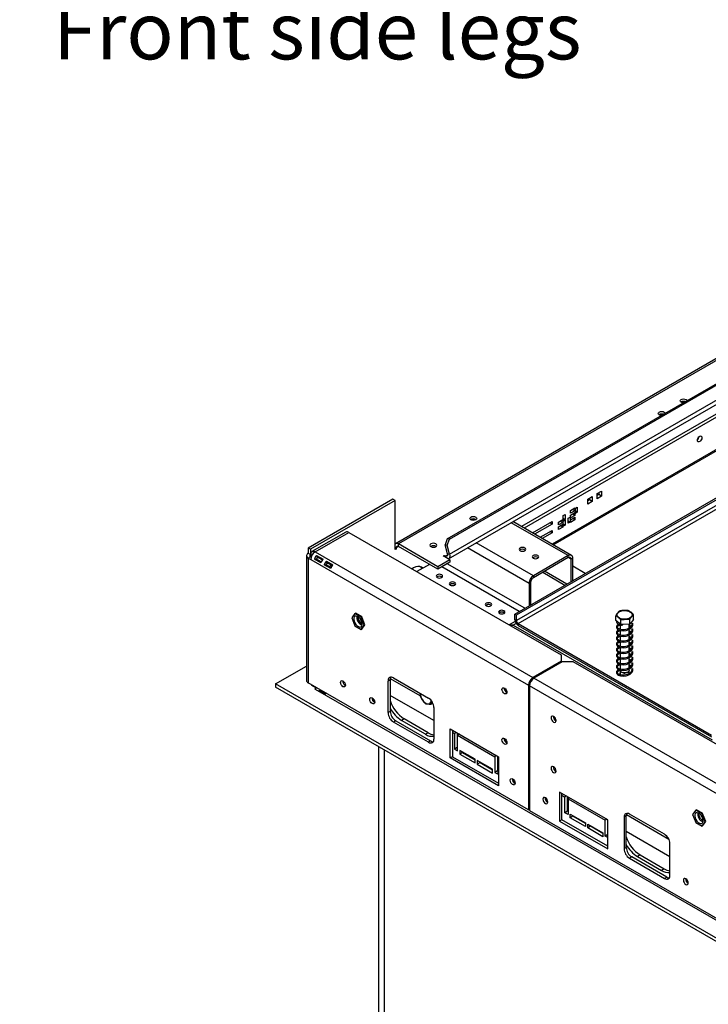
# Model space of a CAD drawing. Units: millimetres. Extents: x 3 to 251, y 4 to 197.
# Drawn here: x 174 to 206, y 41 to 86 of the extents above; entities that cross this region are included whole.
import ezdxf

# ---------------------------------------------------------------- set-up
doc = ezdxf.new("R2010")
doc.units = ezdxf.units.MM
doc.layers.add('FORMAT', color=7, linetype='Continuous')
doc.styles.add('SLDTEXTSTYLE1', font='TXT', dxfattribs={"width": 0.75})
doc.dimstyles.new('SLDDIMSTYLE0', dxfattribs={"dimtxt": 2.645833, "dimasz": 1.3, "dimexe": 0, "dimexo": 0.0625, "dimgap": 0.661458, "dimtad": 1, "dimdec": 0, "dimlfac": 14, "dimrnd": 1e-09, "dimzin": 12, "dimdsep": 46, "dimtxsty": 'SLDTEXTSTYLE1', "dimsah": 1, "dimcen": 0.09, "dimadec": 0, "dimazin": 3, "dimtfac": 1, "dimtdec": 0, "dimtofl": 0, "dimtmove": 0, "dimatfit": 3, "dimfxl": 0, "dimfrac": 2, "dimtolj": 1, "dimtzin": 12, "dimarcsym": 0})

# ---------------------------------------------------------------- blocks, each defined once
blk = doc.blocks.new('_D_2')
at = {"layer": 'FORMAT', "color": 7}
for p, q in [((173.793, 102.42), (173.793, 86.947)), ((202.793, 102.42), (202.793, 86.947)), ((184.778, 96.215), (183.973, 96.215)), ((183.973, 96.215), (183.973, 92.011)), ((189.78, 96.215), (190.585, 96.215)), ((190.585, 96.215), (190.585, 92.011)), ((183.973, 92.011), (184.778, 92.011)), ((190.585, 92.011), (189.78, 92.011)), ((173.793, 87.947), (202.793, 87.947))]:
    blk.add_line(p, q, dxfattribs=at)
for points in [[(173.793, 87.947), (175.093, 87.697), (175.093, 88.197)], [(202.793, 87.947), (201.493, 88.197), (201.493, 87.697)]]:
    blk.add_solid(points, dxfattribs=at)
at = {"layer": 'FORMAT', "color": 7, "attachment_point": 1, "style": 'SLDTEXTSTYLE1'}
for s, insert, char_height in [('16"', (184.778, 95.422), 2.6458), ('406mm', (181.039, 91.358), 2.6458), ('Front side legs', (175.331, 87.154), 2.64583)]:
    blk.add_mtext(s, dxfattribs=dict(at, insert=insert, char_height=char_height))

msp = doc.modelspace()

# ---------------------------------------------------------------- linework, layer by layer
at = {"color": 7, "linetype": 'Continuous', "lineweight": 25}
for p, q in [((230.022, 84.54), (191.156, 62.104)), ((193.558, 62.326), (229.09, 82.838)), ((193.653, 62.311), (229.185, 82.823)), ((193.615, 61.404), (229.45, 82.091)), ((193.662, 61.622), (229.497, 82.309)), ((216.914, 72.768), (198.399, 62.08)), ((204.368, 68.657), (204.357, 68.65)), ((205.982, 68.087), (196.988, 62.895)), ((206.108, 68.014), (197.114, 62.822)), ((203.358, 68.074), (203.347, 68.067)), ((196.678, 58.85), (207.537, 65.119)), ((196.754, 58.806), (207.613, 65.075)), ((207.613, 64.813), (196.754, 58.544)), ((196.83, 58.413), (207.689, 64.682)), ((200.052, 64.167), (200.254, 64.284)), ((200.254, 64.284), (200.254, 64.051)), ((200.485, 64.417), (200.687, 64.534)), ((200.485, 64.184), (200.485, 64.417)), ((200.561, 64.374), (200.485, 64.33)), ((200.687, 64.301), (200.485, 64.184)), ((200.561, 64.461), (200.561, 64.374)), ((200.687, 64.301), (200.561, 64.374)), ((200.687, 64.534), (200.687, 64.301)), ((191.047, 64.16), (187.132, 61.9)), ((191.148, 64.102), (187.233, 61.842)), ((191.148, 64.102), (191.047, 64.16)), ((191.148, 61.827), (191.148, 64.102)), ((199.484, 63.74), (199.565, 63.787)), ((199.565, 63.787), (199.565, 63.554)), ((200.052, 63.934), (200.052, 64.167)), ((200.127, 64.124), (200.052, 64.08)), ((200.254, 64.051), (200.052, 63.934)), ((200.127, 64.211), (200.127, 64.124)), ((200.254, 64.051), (200.127, 64.124)), ((198.918, 63.414), (198.999, 63.46)), ((198.918, 63.18), (198.918, 63.414)), ((198.999, 63.46), (198.999, 63.227)), ((199.15, 63.285), (199.231, 63.332)), ((199.231, 63.332), (199.231, 63.099)), ((199.256, 63.638), (199.459, 63.755)), ((199.256, 63.51), (199.256, 63.638)), ((199.459, 63.627), (199.256, 63.51)), ((199.256, 63.425), (199.459, 63.542)), ((199.256, 63.297), (199.256, 63.425)), ((199.459, 63.414), (199.256, 63.297)), ((199.256, 63.212), (199.459, 63.329)), ((199.459, 63.627), (199.347, 63.691)), ((199.459, 63.414), (199.347, 63.478)), ((199.459, 63.755), (199.459, 63.627)), ((199.459, 63.542), (199.459, 63.414)), ((199.459, 63.329), (199.459, 63.201)), ((199.484, 63.507), (199.484, 63.74)), ((199.565, 63.554), (199.484, 63.6)), ((199.565, 63.554), (199.484, 63.507)), ((194.645, 63.219), (194.634, 63.212)), ((199.295, 61.563), (196.592, 63.123)), ((197.495, 62.602), (198.4, 63.125)), ((198.4, 63.008), (197.596, 62.544)), ((198.4, 63.008), (198.299, 63.066)), ((198.4, 63.125), (198.4, 63.008)), ((198.691, 63.099), (198.893, 63.215)), ((198.691, 62.97), (198.691, 63.099)), ((198.893, 63.087), (198.691, 62.97)), ((198.691, 62.886), (198.893, 63.002)), ((198.691, 62.758), (198.691, 62.886)), ((198.893, 62.874), (198.691, 62.758)), ((198.893, 63.087), (198.782, 63.151)), ((198.893, 62.874), (198.782, 62.938)), ((198.893, 63.215), (198.893, 63.087)), ((198.893, 63.002), (198.893, 62.874)), ((198.999, 63.227), (198.918, 63.274)), ((198.999, 63.227), (198.918, 63.18)), ((198.918, 63.151), (198.999, 63.198)), ((198.918, 62.918), (198.918, 63.151)), ((198.999, 62.965), (198.918, 63.011)), ((198.999, 62.965), (198.918, 62.918)), ((198.999, 63.198), (198.999, 62.965)), ((199.15, 63.052), (199.15, 63.285)), ((199.231, 63.099), (199.15, 63.145)), ((199.231, 63.099), (199.15, 63.052)), ((199.256, 63.084), (199.256, 63.212)), ((199.459, 63.201), (199.256, 63.084)), ((199.459, 63.201), (199.347, 63.265)), ((188.868, 62.638), (187.303, 61.734)), ((187.445, 61.72), (189.011, 62.623)), ((189.011, 62.623), (198.825, 56.958)), ((197.847, 62.399), (198.4, 62.718)), ((198.4, 62.601), (197.948, 62.34)), ((198.4, 62.601), (198.299, 62.66)), ((198.4, 62.718), (198.4, 62.601)), ((193.117, 61.04), (191.299, 62.09)), ((191.299, 61.973), (191.299, 62.09)), ((193.117, 60.923), (191.299, 61.973)), ((192.802, 61.98), (192.79, 61.973)), ((193.558, 62.326), (193.458, 62.044)), ((193.458, 62.044), (193.553, 62.029)), ((193.567, 61.637), (193.458, 62.044)), ((193.553, 62.029), (193.653, 62.311)), ((193.662, 61.622), (193.553, 62.029)), ((193.653, 62.311), (193.558, 62.326)), ((187.049, 61.55), (187.049, 55.776)), ((187.132, 61.9), (187.132, 61.667)), ((187.233, 61.842), (187.132, 61.9)), ((187.132, 61.667), (187.233, 61.609)), ((187.233, 61.492), (187.132, 61.434)), ((187.233, 61.842), (187.233, 61.609)), ((187.233, 61.492), (187.261, 61.476)), ((187.243, 61.603), (187.243, 61.486)), ((187.445, 61.72), (197.512, 55.908)), ((187.515, 61.564), (187.818, 61.39)), ((187.515, 61.564), (187.556, 61.482)), ((191.198, 61.856), (191.148, 61.885)), ((191.198, 61.856), (191.148, 61.827)), ((191.198, 61.915), (191.198, 61.856)), ((193.371, 61.535), (193.421, 61.564)), ((193.673, 61.361), (193.371, 61.535)), ((193.421, 61.564), (193.472, 61.535)), ((193.421, 61.564), (193.421, 61.506)), ((193.567, 61.637), (193.662, 61.622)), ((199.151, 61.549), (197.539, 60.619)), ((199.151, 61.461), (199.151, 61.549)), ((187.132, 61.434), (187.132, 55.66)), ((187.132, 61.434), (187.243, 61.37)), ((187.243, 61.37), (197.31, 55.559)), ((187.412, 61.387), (187.505, 61.393)), ((187.715, 61.212), (187.412, 61.387)), ((187.734, 61.261), (187.505, 61.393)), ((187.556, 61.482), (187.785, 61.349)), ((187.867, 61.125), (187.959, 61.131)), ((188.17, 60.95), (187.867, 61.125)), ((188.188, 60.998), (187.959, 61.131)), ((187.969, 61.302), (188.272, 61.127)), ((187.969, 61.302), (188.01, 61.219)), ((188.01, 61.219), (188.24, 61.087)), ((188.101, 61.048), (188.204, 61.108)), ((192.729, 61.148), (192.148, 60.812)), ((193.673, 61.361), (193.117, 61.04)), ((193.673, 61.244), (193.117, 60.923)), ((193.117, 61.04), (193.117, 60.923)), ((193.673, 61.361), (193.673, 61.244)), ((199.151, 61.461), (197.539, 60.531)), ((199.355, 61.431), (199.279, 61.387)), ((199.279, 60.352), (199.279, 61.387)), ((199.355, 60.395), (199.355, 61.431)), ((199.936, 60.731), (199.355, 61.066)), ((197.539, 60.619), (197.539, 60.531)), ((197.97, 60.779), (198.995, 60.188)), ((197.411, 60.308), (197.335, 60.264)), ((197.335, 60.264), (197.335, 59.229)), ((197.411, 60.308), (197.411, 59.273)), ((195.36, 59.261), (195.337, 59.243)), ((189.285, 58.879), (189.139, 58.672)), ((189.285, 58.879), (189.31, 58.894)), ((189.576, 58.711), (189.285, 58.879)), ((189.601, 58.725), (189.31, 58.894)), ((195.966, 58.911), (195.943, 58.894)), ((196.678, 58.85), (196.754, 58.806)), ((196.678, 58.588), (196.678, 58.85)), ((196.754, 58.544), (196.754, 58.806)), ((201.344, 58.555), (201.344, 58.77)), ((202.165, 58.6), (202.165, 58.815)), ((189.139, 58.672), (189.285, 58.296)), ((189.576, 58.711), (189.601, 58.725)), ((189.722, 58.335), (189.576, 58.711)), ((189.576, 58.127), (189.722, 58.335)), ((189.747, 58.349), (189.601, 58.725)), ((189.601, 58.142), (189.747, 58.349)), ((189.722, 58.335), (189.747, 58.349)), ((196.694, 58.501), (196.423, 58.345)), ((196.603, 58.34), (196.516, 58.291)), ((196.603, 58.34), (205.795, 53.033)), ((196.754, 58.544), (196.678, 58.588)), ((196.83, 58.413), (196.83, 58.325)), ((196.83, 58.413), (205.77, 53.252)), ((196.83, 58.325), (205.77, 53.164)), ((201.583, 58.361), (201.344, 58.555)), ((201.547, 58.353), (201.547, 58.14)), ((201.583, 58.361), (201.583, 58.576)), ((201.993, 58.383), (201.583, 58.361)), ((201.961, 58.194), (201.961, 58.381)), ((202.165, 58.6), (201.993, 58.383)), ((201.993, 58.383), (201.993, 58.599)), ((189.285, 58.296), (189.576, 58.127)), ((189.576, 58.127), (189.601, 58.142)), ((201.547, 58.09), (201.547, 57.877)), ((201.961, 57.931), (201.961, 58.139)), ((201.961, 57.669), (201.961, 57.876)), ((201.547, 57.828), (201.547, 57.615)), ((201.547, 57.565), (201.547, 57.352)), ((201.961, 57.406), (201.961, 57.614)), ((198.825, 56.958), (198.825, 56.667)), ((201.547, 57.303), (201.547, 57.09)), ((201.547, 57.04), (201.547, 56.827)), ((201.961, 57.144), (201.961, 57.351)), ((201.961, 56.881), (201.961, 57.089)), ((198.825, 56.667), (197.512, 55.908)), ((198.875, 56.637), (197.562, 55.879)), ((198.825, 56.667), (198.825, 56.608)), ((199.38, 56.637), (198.875, 56.637)), ((209.194, 50.972), (199.38, 56.637)), ((201.547, 56.778), (201.547, 56.565)), ((201.547, 56.515), (201.547, 56.302)), ((201.961, 56.619), (201.961, 56.826)), ((201.961, 56.357), (201.961, 56.564)), ((185.617, 55.613), (187.049, 56.439)), ((201.547, 56.058), (201.542, 56.051)), ((201.547, 56.232), (201.547, 56.044)), ((201.961, 56.244), (201.961, 56.301)), ((201.961, 56.094), (201.961, 56.232)), ((207.739, 42.842), (185.617, 55.613)), ((185.617, 55.613), (185.617, 55.467)), ((197.31, 49.784), (187.132, 55.66)), ((187.289, 55.546), (187.289, 55.569)), ((190.92, 55.806), (190.819, 55.747)), ((190.819, 54.289), (190.819, 55.747)), ((190.92, 55.806), (190.92, 54.348)), ((191.072, 55.893), (192.688, 54.96)), ((207.628, 50.068), (197.562, 55.879)), ((207.739, 42.696), (185.617, 55.467)), ((187.481, 55.435), (187.289, 55.546)), ((187.43, 55.394), (187.499, 55.434)), ((187.43, 55.394), (187.456, 55.38)), ((187.456, 55.38), (207.335, 43.903)), ((187.481, 55.458), (187.481, 55.435)), ((187.481, 55.435), (187.501, 55.447)), ((187.929, 55.155), (187.651, 55.315)), ((187.66, 55.33), (187.937, 55.17)), ((197.31, 55.559), (197.31, 49.784)), ((207.426, 49.718), (197.36, 55.529)), ((197.36, 55.529), (197.36, 49.755)), ((192.941, 53.922), (190.92, 55.088)), ((192.307, 55.061), (192.313, 55.037)), ((192.888, 54.732), (192.808, 54.686)), ((190.92, 54.348), (190.819, 54.289)), ((192.941, 54.523), (192.941, 53.065)), ((191.173, 53.91), (191.072, 53.852)), ((192.688, 52.919), (191.072, 53.852)), ((191.173, 53.91), (192.789, 52.977)), ((191.562, 54.001), (191.436, 53.928)), ((192.547, 53.286), (191.436, 53.928)), ((192.673, 53.359), (191.562, 54.001)), ((192.673, 53.359), (192.547, 53.286)), ((193.698, 52.19), (193.698, 53.531)), ((193.698, 53.531), (195.921, 52.249)), ((193.799, 53.473), (193.799, 52.248)), ((193.799, 53.38), (193.885, 53.33)), ((193.885, 53.33), (193.966, 53.377)), ((193.885, 53.33), (193.885, 52.601)), ((194.011, 53.351), (194.011, 52.674)), ((194.077, 53.266), (194.011, 53.304)), ((194.118, 53.289), (194.037, 53.243)), ((192.789, 52.977), (192.688, 52.919)), ((194.037, 52.514), (194.037, 53.243)), ((194.037, 53.243), (195.754, 52.251)), ((190.39, 30.851), (190.39, 52.712)), ((190.643, 52.566), (190.643, 30.706)), ((194.011, 52.674), (193.885, 52.601)), ((193.885, 52.601), (194.037, 52.514)), ((194.011, 52.674), (194.037, 52.659)), ((194.138, 52.543), (194.138, 52.368)), ((194.845, 52.135), (194.138, 52.543)), ((194.264, 52.441), (194.138, 52.368)), ((194.264, 52.47), (194.264, 52.441)), ((194.264, 52.441), (194.845, 52.105)), ((193.799, 52.248), (193.698, 52.19)), ((195.921, 50.907), (193.698, 52.19)), ((193.799, 52.248), (195.921, 51.024)), ((194.138, 52.368), (194.845, 51.96)), ((194.845, 51.96), (194.845, 52.135)), ((194.946, 52.076), (194.946, 51.901)), ((195.653, 51.668), (194.946, 52.076)), ((195.072, 51.974), (194.946, 51.901)), ((195.072, 52.003), (195.072, 51.974)), ((195.072, 51.974), (195.653, 51.639)), ((195.835, 52.298), (195.754, 52.251)), ((195.754, 52.251), (195.754, 51.522)), ((195.88, 52.272), (195.88, 51.595)), ((195.921, 52.202), (195.88, 52.225)), ((195.921, 52.173), (195.905, 52.164)), ((195.905, 51.435), (195.905, 52.164)), ((195.905, 52.164), (195.921, 52.155)), ((195.921, 52.249), (195.921, 50.907)), ((194.946, 51.901), (195.653, 51.493)), ((195.653, 51.493), (195.653, 51.668)), ((195.88, 51.595), (195.754, 51.522)), ((195.754, 51.522), (195.905, 51.435)), ((195.88, 51.595), (195.905, 51.581)), ((198.749, 50.616), (198.749, 49.274)), ((200.971, 49.333), (198.749, 50.616)), ((198.85, 49.333), (198.85, 50.557)), ((198.85, 50.464), (198.986, 50.385)), ((199.067, 50.432), (198.986, 50.385)), ((198.986, 49.656), (198.986, 50.385)), ((199.113, 49.729), (199.113, 50.406)), ((199.178, 50.321), (199.113, 50.359)), ((199.219, 50.345), (199.138, 50.298)), ((199.138, 50.298), (199.138, 49.569)), ((199.138, 50.298), (200.855, 49.306)), ((197.31, 49.784), (197.36, 49.814)), ((197.36, 49.755), (207.537, 43.88)), ((199.113, 49.729), (198.986, 49.656)), ((199.138, 49.569), (198.986, 49.656)), ((199.138, 49.715), (199.113, 49.729)), ((205.043, 49.782), (204.897, 49.574)), ((205.043, 49.782), (205.068, 49.796)), ((205.335, 49.614), (205.043, 49.782)), ((205.36, 49.628), (205.068, 49.796)), ((198.85, 49.333), (198.749, 49.274)), ((198.749, 49.274), (200.971, 47.991)), ((200.971, 48.108), (198.85, 49.333)), ((199.239, 49.598), (199.946, 49.19)), ((199.239, 49.423), (199.239, 49.598)), ((199.365, 49.496), (199.239, 49.423)), ((199.946, 49.015), (199.239, 49.423)), ((199.365, 49.496), (199.365, 49.525)), ((199.946, 49.161), (199.365, 49.496)), ((200.936, 49.353), (200.855, 49.306)), ((200.855, 48.577), (200.855, 49.306)), ((200.971, 47.991), (200.971, 49.333)), ((201.83, 49.508), (201.729, 49.449)), ((201.729, 49.449), (201.729, 47.991)), ((201.83, 48.05), (201.83, 49.508)), ((203.598, 48.662), (201.982, 49.595)), ((204.897, 49.574), (205.043, 49.199)), ((205.043, 49.199), (205.335, 49.03)), ((205.335, 49.614), (205.36, 49.628)), ((205.48, 49.238), (205.335, 49.614)), ((205.335, 49.03), (205.48, 49.238)), ((205.506, 49.252), (205.36, 49.628)), ((205.36, 49.045), (205.506, 49.252)), ((205.48, 49.238), (205.506, 49.252)), ((199.946, 49.19), (199.946, 49.015)), ((200.047, 49.131), (200.754, 48.723)), ((200.047, 48.956), (200.047, 49.131)), ((200.173, 49.029), (200.047, 48.956)), ((200.754, 48.548), (200.047, 48.956)), ((200.173, 49.029), (200.173, 49.059)), ((200.754, 48.694), (200.173, 49.029)), ((203.85, 47.624), (201.83, 48.79)), ((205.335, 49.03), (205.36, 49.045)), ((200.754, 48.723), (200.754, 48.548)), ((200.971, 48.644), (200.855, 48.577)), ((200.971, 48.51), (200.855, 48.577)), ((201.83, 48.05), (201.729, 47.991)), ((203.85, 46.767), (203.85, 48.225)), ((202.083, 47.612), (201.982, 47.554)), ((201.982, 47.554), (203.598, 46.621)), ((203.699, 46.679), (202.083, 47.612)), ((202.471, 47.703), (202.345, 47.63)), ((202.345, 47.63), (203.456, 46.988)), ((202.471, 47.703), (203.583, 47.061)), ((203.583, 47.061), (203.456, 46.988)), ((203.699, 46.679), (203.598, 46.621))]:
    msp.add_line(p, q, dxfattribs=at)
at = {"color": 8, "linetype": 'Continuous', "lineweight": 25}
for p, q in [((228.044, 83.302), (191.299, 62.09)), ((198.458, 62.046), (216.972, 72.735)), ((199.151, 61.549), (196.508, 63.074)), ((191.198, 61.915), (191.148, 61.944)), ((191.299, 61.973), (191.198, 61.915)), ((197.539, 60.619), (194.896, 62.144)), ((187.233, 61.609), (187.233, 61.492)), ((187.303, 61.569), (187.243, 61.603)), ((193.472, 61.535), (193.573, 61.593)), ((193.472, 61.535), (193.472, 61.477)), ((197.335, 60.264), (194.487, 61.908)), ((197.135, 59.114), (193.559, 61.178)), ((199.279, 61.387), (199.151, 61.461)), ((196.878, 58.965), (193.302, 61.029)), ((199.08, 60.236), (198.054, 60.828)), ((196.736, 58.417), (196.603, 58.34)), ((192.307, 55.06), (190.925, 55.858)), ((197.367, 55.591), (197.31, 55.559)), ((197.512, 55.843), (197.512, 55.908)), ((192.814, 54.849), (192.812, 54.833)), ((192.892, 54.723), (192.882, 54.728)), ((197.36, 49.779), (197.33, 49.796)), ((203.802, 48.425), (201.835, 49.56))]:
    msp.add_line(p, q, dxfattribs=at)
at = {"color": 7, "linetype": 'Continuous', "lineweight": 25, "flags": 128}
for points in [[(204.455, 68.617), (204.42, 68.623), (204.368, 68.643), (204.333, 68.673), (204.321, 68.708), (204.333, 68.744), (204.368, 68.774), (204.42, 68.794), (204.482, 68.801), (204.543, 68.794), (204.595, 68.774), (204.63, 68.744), (204.64, 68.724)], [(203.445, 68.034), (203.41, 68.039), (203.358, 68.06), (203.323, 68.09), (203.311, 68.125), (203.323, 68.161), (203.358, 68.191), (203.41, 68.211), (203.472, 68.218), (203.533, 68.211), (203.585, 68.191), (203.62, 68.161), (203.63, 68.14)], [(205.224, 66.827), (205.184, 66.813), (205.149, 66.82), (205.126, 66.846), (205.118, 66.888), (205.126, 66.94), (205.149, 66.993), (205.184, 67.039), (205.224, 67.072), (205.265, 67.086), (205.299, 67.079), (205.322, 67.053), (205.33, 67.011), (205.322, 66.959), (205.299, 66.906), (205.265, 66.86), (205.224, 66.827)], [(194.873, 63.205), (194.82, 63.185), (194.759, 63.178), (194.697, 63.185), (194.645, 63.205), (194.61, 63.235), (194.598, 63.27), (194.61, 63.306), (194.645, 63.336), (194.697, 63.356), (194.759, 63.363), (194.82, 63.356), (194.873, 63.336), (194.907, 63.306), (194.92, 63.27), (194.907, 63.235), (194.873, 63.205)], [(192.802, 62.097), (192.767, 62.067), (192.755, 62.031), (192.767, 61.996), (192.802, 61.966), (192.854, 61.945), (192.915, 61.938), (192.977, 61.945), (193.029, 61.966), (193.064, 61.996), (193.076, 62.031), (193.064, 62.067), (193.029, 62.097), (192.977, 62.117), (192.915, 62.124), (192.854, 62.117), (192.802, 62.097)], [(193.567, 61.637), (193.572, 61.606), (193.572, 61.579), (193.566, 61.555), (193.555, 61.537), (193.538, 61.526), (193.518, 61.521), (193.496, 61.525), (193.472, 61.535)], [(193.662, 61.622), (193.673, 61.561), (193.672, 61.506), (193.66, 61.458), (193.637, 61.422), (193.605, 61.4)], [(196.926, 61.78), (196.974, 61.762), (197.032, 61.755), (197.089, 61.762), (197.138, 61.78), (197.17, 61.809), (197.182, 61.842), (197.17, 61.875), (197.138, 61.903), (197.089, 61.922), (197.032, 61.928), (196.974, 61.922), (196.926, 61.903), (196.893, 61.875), (196.882, 61.842), (196.893, 61.809), (196.926, 61.78)], [(197.532, 61.431), (197.581, 61.412), (197.638, 61.405), (197.695, 61.412), (197.744, 61.431), (197.776, 61.459), (197.788, 61.492), (197.776, 61.525), (197.744, 61.553), (197.695, 61.572), (197.638, 61.578), (197.581, 61.572), (197.532, 61.553), (197.499, 61.525), (197.488, 61.492), (197.499, 61.459), (197.532, 61.431)], [(192.421, 60.97), (192.359, 61.019), (192.282, 61.046), (192.194, 61.048), (192.1, 61.025), (192.002, 60.979), (191.936, 60.935)], [(193.299, 60.661), (193.251, 60.679), (193.193, 60.686), (193.136, 60.679), (193.087, 60.661), (193.055, 60.632), (193.043, 60.599), (193.055, 60.566), (193.087, 60.538), (193.136, 60.519), (193.193, 60.513), (193.251, 60.519), (193.299, 60.538), (193.332, 60.566), (193.343, 60.599), (193.332, 60.632), (193.299, 60.661)], [(193.905, 60.311), (193.857, 60.329), (193.799, 60.336), (193.742, 60.329), (193.693, 60.311), (193.661, 60.283), (193.649, 60.249), (193.661, 60.216), (193.693, 60.188), (193.742, 60.169), (193.799, 60.163), (193.857, 60.169), (193.905, 60.188), (193.938, 60.216), (193.949, 60.249), (193.938, 60.283), (193.905, 60.311)], [(193.705, 60.229), (193.696, 60.191), (193.695, 60.187)], [(195.572, 59.348), (195.523, 59.367), (195.466, 59.374), (195.409, 59.367), (195.36, 59.348), (195.327, 59.32), (195.316, 59.287), (195.327, 59.254), (195.36, 59.226), (195.409, 59.207), (195.466, 59.201), (195.523, 59.207), (195.572, 59.226), (195.605, 59.254), (195.616, 59.287), (195.605, 59.32), (195.572, 59.348)], [(189.26, 58.715), (189.238, 58.662), (189.235, 58.593), (189.25, 58.515), (189.284, 58.435), (189.332, 58.363), (189.389, 58.304), (189.451, 58.265), (189.511, 58.249), (189.562, 58.258), (189.601, 58.291), (189.623, 58.345), (189.626, 58.414), (189.61, 58.492), (189.577, 58.571), (189.529, 58.643), (189.471, 58.702), (189.41, 58.741), (189.35, 58.757), (189.299, 58.748), (189.26, 58.715)], [(196.178, 58.999), (196.13, 59.017), (196.072, 59.024), (196.015, 59.017), (195.966, 58.999), (195.934, 58.97), (195.922, 58.937), (195.934, 58.904), (195.966, 58.876), (196.015, 58.857), (196.072, 58.851), (196.13, 58.857), (196.178, 58.876), (196.211, 58.904), (196.222, 58.937), (196.211, 58.97), (196.178, 58.999)], [(201.787, 58.608), (201.692, 58.611), (201.601, 58.628), (201.521, 58.658), (201.459, 58.7), (201.418, 58.751), (201.403, 58.805), (201.413, 58.86), (201.449, 58.911), (201.508, 58.955), (201.584, 58.988), (201.674, 59.008), (201.769, 59.013), (201.863, 59.003), (201.95, 58.979), (202.021, 58.943), (202.073, 58.896), (202.101, 58.843), (202.104, 58.788), (202.08, 58.734), (202.033, 58.686), (201.965, 58.648), (201.881, 58.621), (201.787, 58.608)], [(201.486, 58.373), (201.431, 58.343), (201.386, 58.292), (201.373, 58.255), (201.376, 58.213), (201.418, 58.15), (201.474, 58.114), (201.571, 58.083), (201.71, 58.073), (201.833, 58.09), (201.947, 58.13), (202.018, 58.172), (202.086, 58.237), (202.131, 58.326), (202.136, 58.378), (202.127, 58.434), (202.127, 58.434)], [(201.655, 58.365), (201.653, 58.355), (201.651, 58.346), (201.648, 58.339), (201.645, 58.336), (201.643, 58.336), (201.641, 58.339), (201.641, 58.346), (201.641, 58.355), (201.643, 58.364)], [(201.486, 58.11), (201.431, 58.08), (201.386, 58.029), (201.373, 57.992), (201.376, 57.951), (201.418, 57.888), (201.474, 57.851), (201.571, 57.82), (201.71, 57.81), (201.833, 57.827), (201.947, 57.867), (202.018, 57.91), (202.086, 57.975), (202.131, 58.064), (202.136, 58.116), (202.127, 58.172), (202.127, 58.172)], [(201.486, 57.848), (201.431, 57.818), (201.386, 57.767), (201.373, 57.73), (201.376, 57.688), (201.418, 57.625), (201.474, 57.589), (201.571, 57.558), (201.71, 57.548), (201.833, 57.565), (201.947, 57.605), (202.018, 57.647), (202.086, 57.712), (202.131, 57.801), (202.136, 57.854), (202.127, 57.909), (202.127, 57.909)], [(201.486, 57.585), (201.431, 57.555), (201.386, 57.504), (201.373, 57.468), (201.376, 57.426), (201.418, 57.363), (201.474, 57.327), (201.571, 57.295), (201.71, 57.285), (201.833, 57.302), (201.947, 57.342), (202.018, 57.385), (202.086, 57.45), (202.131, 57.539), (202.136, 57.591), (202.127, 57.647), (202.127, 57.647)], [(201.486, 57.323), (201.431, 57.293), (201.386, 57.242), (201.373, 57.205), (201.376, 57.164), (201.418, 57.1), (201.474, 57.064), (201.571, 57.033), (201.71, 57.023), (201.833, 57.04), (201.947, 57.08), (202.018, 57.122), (202.086, 57.187), (202.131, 57.276), (202.136, 57.329), (202.127, 57.384), (202.127, 57.384)], [(201.486, 57.06), (201.431, 57.03), (201.386, 56.98), (201.373, 56.943), (201.376, 56.901), (201.418, 56.838), (201.474, 56.802), (201.571, 56.77), (201.71, 56.76), (201.833, 56.778), (201.947, 56.817), (202.018, 56.86), (202.086, 56.925), (202.131, 57.014), (202.136, 57.066), (202.127, 57.122), (202.127, 57.122)], [(201.486, 56.798), (201.431, 56.768), (201.386, 56.717), (201.373, 56.68), (201.376, 56.639), (201.418, 56.575), (201.474, 56.539), (201.571, 56.508), (201.71, 56.498), (201.833, 56.515), (201.947, 56.555), (202.018, 56.597), (202.086, 56.663), (202.131, 56.751), (202.136, 56.804), (202.127, 56.859), (202.127, 56.859)], [(201.486, 56.535), (201.431, 56.505), (201.386, 56.455), (201.373, 56.418), (201.376, 56.376), (201.418, 56.313), (201.474, 56.277), (201.571, 56.245), (201.71, 56.235), (201.833, 56.253), (201.947, 56.293), (202.018, 56.335), (202.086, 56.4), (202.131, 56.489), (202.136, 56.541), (202.127, 56.597), (202.127, 56.597)], [(201.486, 56.273), (201.431, 56.243), (201.386, 56.192), (201.373, 56.155), (201.376, 56.114), (201.418, 56.05), (201.474, 56.014), (201.571, 55.983), (201.71, 55.973), (201.833, 55.99), (201.947, 56.03), (202.018, 56.072), (202.086, 56.138), (202.131, 56.226), (202.136, 56.279), (202.127, 56.335), (202.127, 56.335)], [(201.774, 56.125), (201.698, 56.129), (201.63, 56.149), (201.578, 56.181), (201.551, 56.222), (201.547, 56.244)], [(201.774, 56.113), (201.698, 56.117), (201.63, 56.137), (201.578, 56.169), (201.551, 56.21), (201.547, 56.238)], [(201.896, 56.157), (201.841, 56.133), (201.772, 56.122)], [(201.961, 56.244), (201.948, 56.201), (201.908, 56.164), (201.847, 56.137), (201.774, 56.125)], [(201.961, 56.238), (201.961, 56.233), (201.948, 56.189), (201.908, 56.152), (201.847, 56.126), (201.774, 56.113)], [(201.979, 56.095), (201.978, 56.106), (201.961, 56.145)], [(188.85, 55.555), (188.841, 55.51), (188.816, 55.481), (188.779, 55.474), (188.736, 55.489), (188.692, 55.524), (188.656, 55.574), (188.631, 55.631), (188.622, 55.686), (188.631, 55.731), (188.656, 55.76), (188.692, 55.767), (188.736, 55.752), (188.779, 55.717), (188.816, 55.667), (188.841, 55.61), (188.85, 55.555)], [(196.312, 55.23), (196.303, 55.185), (196.279, 55.157), (196.242, 55.15), (196.198, 55.165), (196.155, 55.2), (196.118, 55.25), (196.093, 55.306), (196.085, 55.362), (196.093, 55.407), (196.118, 55.435), (196.155, 55.442), (196.198, 55.427), (196.242, 55.392), (196.279, 55.342), (196.303, 55.286), (196.312, 55.23)], [(190.201, 54.775), (190.192, 54.73), (190.167, 54.701), (190.131, 54.694), (190.087, 54.709), (190.044, 54.744), (190.007, 54.794), (189.982, 54.851), (189.973, 54.906), (189.982, 54.951), (190.007, 54.98), (190.044, 54.987), (190.087, 54.972), (190.131, 54.937), (190.167, 54.887), (190.192, 54.83), (190.201, 54.775)], [(198.358, 54.049), (198.366, 53.994), (198.391, 53.937), (198.428, 53.888), (198.471, 53.853), (198.515, 53.838), (198.552, 53.845), (198.576, 53.873), (198.585, 53.918), (198.576, 53.974), (198.552, 54.03), (198.515, 54.08), (198.471, 54.115), (198.428, 54.13), (198.391, 54.123), (198.366, 54.095), (198.358, 54.049)], [(196.312, 52.897), (196.303, 52.852), (196.279, 52.824), (196.242, 52.817), (196.198, 52.832), (196.155, 52.867), (196.118, 52.917), (196.093, 52.973), (196.085, 53.029), (196.093, 53.074), (196.118, 53.102), (196.155, 53.109), (196.198, 53.094), (196.242, 53.059), (196.279, 53.009), (196.303, 52.953), (196.312, 52.897)], [(198.358, 51.717), (198.366, 51.661), (198.391, 51.605), (198.428, 51.555), (198.471, 51.52), (198.515, 51.505), (198.552, 51.512), (198.576, 51.54), (198.585, 51.585), (198.576, 51.641), (198.552, 51.697), (198.515, 51.747), (198.471, 51.782), (198.428, 51.797), (198.391, 51.79), (198.366, 51.762), (198.358, 51.717)], [(196.691, 51.028), (196.682, 50.983), (196.658, 50.955), (196.621, 50.947), (196.577, 50.963), (196.534, 50.998), (196.497, 51.047), (196.472, 51.104), (196.464, 51.159), (196.472, 51.205), (196.497, 51.233), (196.534, 51.24), (196.577, 51.225), (196.621, 51.19), (196.658, 51.14), (196.682, 51.083), (196.691, 51.028)], [(197.979, 50.285), (197.987, 50.229), (198.012, 50.173), (198.049, 50.123), (198.092, 50.088), (198.136, 50.073), (198.173, 50.08), (198.197, 50.108), (198.206, 50.153), (198.197, 50.209), (198.173, 50.265), (198.136, 50.315), (198.092, 50.35), (198.049, 50.365), (198.012, 50.358), (197.987, 50.33), (197.979, 50.285)], [(205.018, 49.618), (204.996, 49.565), (204.993, 49.495), (205.009, 49.417), (205.042, 49.338), (205.09, 49.266), (205.148, 49.207), (205.209, 49.168), (205.269, 49.152), (205.321, 49.161), (205.359, 49.194), (205.381, 49.248), (205.385, 49.317), (205.369, 49.395), (205.335, 49.474), (205.287, 49.546), (205.23, 49.605), (205.168, 49.644), (205.109, 49.66), (205.057, 49.651), (205.018, 49.618)], [(205.181, 49.638), (205.182, 49.605), (205.186, 49.578)], [(204.469, 46.538), (204.478, 46.483), (204.502, 46.426), (204.539, 46.376), (204.583, 46.341), (204.626, 46.326), (204.663, 46.333), (204.688, 46.361), (204.696, 46.407), (204.688, 46.462), (204.663, 46.519), (204.626, 46.568), (204.583, 46.604), (204.539, 46.619), (204.502, 46.611), (204.478, 46.583), (204.469, 46.538)]]:
    msp.add_lwpolyline(points, dxfattribs=at)
at = {"color": 7, "linetype": 'Continuous', "lineweight": 25}
for centre, radius, start, end in [((204.483, 68.432), 0.253, 73.5054, 116.9428), ((203.473, 67.848), 0.253, 73.5054, 116.9428), ((204.964, 67.1), 0.242, 310.4465, 349.5589), ((204.94, 67.113), 0.263, 313.5919, 346.4134), ((194.759, 63.03), 0.213, 56.3224, 123.6776), ((194.758, 63.011), 0.237, 58.0019, 118.5033), ((188.928, 62.507), 0.144, 54.3824, 114.3071), ((191.217, 61.98), 0.137, 53.235, 120.3536), ((191.26, 61.925), 0.0624, 50.7967, 189.214), ((192.915, 61.772), 0.237, 58.0019, 118.5033), ((187.177, 61.55), 0.125, 110.7834, 249.2166), ((187.255, 61.55), 0.0624, 110.7834, 249.2166), ((187.367, 61.623), 0.125, 50.7967, 189.214), ((187.682, 61.35), 0.439, 122.6055, 177.3945), ((187.872, 61.24), 0.482, 137.7325, 162.2675), ((197.032, 61.641), 0.204, 50.5301, 129.4699), ((197.638, 61.291), 0.204, 50.5304, 129.4696), ((199.23, 61.451), 0.126, 350.786, 129.2033), ((187.734, 61.32), 0.241, 137.7325, 162.2675), ((188.175, 61.065), 0.482, 137.7325, 162.2675), ((188.326, 60.978), 0.482, 137.7325, 162.2675), ((188.189, 61.057), 0.241, 137.7325, 162.2675), ((188.629, 60.803), 0.482, 137.7325, 162.2675), ((192.102, 60.829), 0.295, 22.6638, 45.4032), ((199.201, 61.4), 0.0795, 350.786, 129.2033), ((193.193, 60.398), 0.204, 50.5301, 129.4699), ((197.779, 60.244), 0.445, 122.6055, 177.3945), ((193.799, 60.048), 0.204, 50.5302, 129.4698), ((197.69, 60.295), 0.28, 122.6055, 177.3945), ((195.466, 59.086), 0.204, 50.5301, 129.4699), ((195.465, 59.074), 0.214, 52.345, 119.1619), ((196.072, 58.736), 0.204, 50.5302, 129.4698), ((196.071, 58.724), 0.214, 52.3454, 119.1619), ((189.76, 58.694), 0.386, 171.2111, 248.7835), ((189.836, 58.737), 0.413, 180.346, 239.6486), ((197.007, 58.603), 0.329, 182.6055, 237.3945), ((196.919, 58.551), 0.165, 182.6055, 237.3945), ((201.614, 56.095), 0.0842, 142.8833, 221.2018), ((201.749, 56.395), 0.275, 240.2321, 274.8971), ((187.192, 55.791), 0.144, 185.6948, 245.6253), ((188.952, 55.745), 0.229, 176.8333, 243.1614), ((190.973, 55.772), 0.156, 50.7967, 189.214), ((191.138, 55.815), 0.218, 149.1005, 182.5341), ((197.748, 55.539), 0.439, 122.6055, 177.3945), ((197.799, 55.509), 0.439, 122.6055, 177.3945), ((187.396, 55.473), 0.111, 302.6924, 345.7518), ((196.415, 55.421), 0.229, 176.8332, 243.1614), ((196.406, 55.416), 0.212, 176.3057, 243.6889), ((190.303, 54.965), 0.229, 176.8334, 243.1612), ((190.31, 54.969), 0.218, 180.1904, 239.8042), ((192.418, 55.317), 1.57, 197.5466, 236.9746), ((192.742, 55.068), 0.387, 210.3322, 257.4949), ((192.67, 54.832), 0.142, 265.2002, 0.5755), ((192.392, 54.498), 0.549, 2.6055, 57.3945), ((191.368, 54.314), 0.549, 182.6055, 237.3945), ((192.221, 55.174), 1.472, 207.9928, 237.7821), ((191.469, 54.373), 0.549, 182.6055, 237.3945), ((198.687, 54.109), 0.229, 176.8333, 243.1614), ((198.679, 54.104), 0.212, 176.3057, 243.6889), ((193.021, 53.923), 0.662, 238.328, 263.0655), ((192.86, 53.757), 0.565, 236.3426, 278.2094), ((192.787, 53.04), 0.156, 230.7967, 9.214), ((192.907, 53.161), 0.218, 237.469, 270.8964), ((196.415, 53.088), 0.229, 176.8332, 243.1614), ((196.406, 53.083), 0.212, 176.3058, 243.6889), ((198.687, 51.776), 0.229, 176.8333, 243.1614), ((198.679, 51.771), 0.212, 176.3057, 243.6889), ((196.793, 51.219), 0.229, 176.8332, 243.1614), ((196.801, 51.223), 0.218, 180.1903, 239.8043), ((198.309, 50.344), 0.229, 176.8333, 243.1614), ((198.316, 50.348), 0.218, 180.1904, 239.8042), ((205.518, 49.596), 0.386, 171.2111, 248.7835), ((201.883, 49.474), 0.156, 50.7967, 189.214), ((202.048, 49.517), 0.218, 149.1004, 182.5341), ((203.298, 48.997), 1.536, 197.0898, 237.4314), ((203.302, 48.2), 0.549, 2.6055, 57.3945), ((202.277, 48.016), 0.549, 182.6055, 237.3945), ((203.115, 48.861), 1.452, 207.7772, 237.9977), ((202.378, 48.075), 0.549, 182.6055, 237.3945), ((203.77, 47.459), 0.565, 236.3426, 278.2094), ((203.93, 47.625), 0.662, 238.328, 263.0655), ((203.696, 46.742), 0.156, 230.7967, 9.214), ((203.816, 46.863), 0.218, 237.469, 270.8963), ((204.799, 46.597), 0.229, 176.8333, 243.1614), ((204.806, 46.601), 0.218, 180.1903, 239.8043)]:
    msp.add_arc(centre, radius, start, end, dxfattribs=at)
at = {"color": 8, "linetype": 'Continuous', "lineweight": 25}
msp.add_arc((192.826, 55.176), 0.516, 179.6809, 215.9789, dxfattribs=at)
at = {"color": 7, "linetype": 'Continuous', "lineweight": 25}
for points, knots in [([(201.515, 58.987), (201.505, 58.978), (201.462, 58.945), (201.403, 58.87), (201.357, 58.793), (201.344, 58.77)], [0, 0, 0, 0, 0.1928139, 0.7609648, 1, 1, 1, 1]), ([(201.344, 58.77), (201.359, 58.763), (201.418, 58.736), (201.501, 58.668), (201.564, 58.597), (201.583, 58.576)], [0, 0, 0, 0, 0.192814, 0.760965, 1, 1, 1, 1]), ([(201.926, 59.009), (201.924, 59.01), (201.89, 59.019), (201.82, 59.021), (201.721, 59.016), (201.624, 59.01), (201.554, 59.001), (201.52, 58.988), (201.515, 58.987)], [0, 0, 0, 0, 0.013048, 0.26543, 0.499864, 0.732266, 0.967436, 1, 1, 1, 1]), ([(202.165, 58.815), (202.15, 58.833), (202.09, 58.901), (202.008, 58.968), (201.945, 59), (201.926, 59.009)], [0, 0, 0, 0, 0.192814, 0.760965, 1, 1, 1, 1]), ([(201.993, 58.599), (202.004, 58.618), (202.047, 58.692), (202.106, 58.766), (202.151, 58.804), (202.165, 58.815)], [0, 0, 0, 0, 0.192814, 0.760965, 1, 1, 1, 1]), ([(189.626, 58.383), (189.621, 58.386), (189.599, 58.396), (189.558, 58.431), (189.509, 58.487), (189.468, 58.554), (189.439, 58.624), (189.424, 58.687), (189.424, 58.719), (189.424, 58.732)], [0, 0, 0, 0, 0.056007, 0.22103, 0.387111, 0.554651, 0.722526, 0.889027, 1, 1, 1, 1]), ([(196.429, 58.341), (196.439, 58.346), (196.473, 58.365), (196.535, 58.361), (196.584, 58.346), (196.603, 58.34)], [0, 0, 0, 0, 0.2035, 0.704372, 1, 1, 1, 1]), ([(201.377, 58.528), (201.375, 58.524), (201.369, 58.507), (201.375, 58.467), (201.408, 58.415), (201.477, 58.371), (201.555, 58.344), (201.619, 58.339), (201.644, 58.338)], [0, 0, 0, 0, 0.038933, 0.190638, 0.436324, 0.615805, 0.850753, 1, 1, 1, 1]), ([(202.079, 58.42), (202.083, 58.403), (202.09, 58.371), (202.079, 58.312), (202.045, 58.256), (201.993, 58.212), (201.936, 58.177), (201.857, 58.143), (201.744, 58.12), (201.626, 58.12), (201.53, 58.14), (201.462, 58.173), (201.423, 58.213), (201.418, 58.26), (201.452, 58.301), (201.499, 58.33), (201.537, 58.34), (201.547, 58.342)], [0, 0, 0, 0, 0.054139, 0.102818, 0.182613, 0.240317, 0.2753, 0.337554, 0.424007, 0.510211, 0.585273, 0.65817, 0.73613, 0.81791, 0.901271, 0.974588, 1, 1, 1, 1]), ([(201.583, 58.576), (201.584, 58.577), (201.618, 58.59), (201.689, 58.6), (201.788, 58.605), (201.884, 58.61), (201.954, 58.609), (201.989, 58.6), (201.993, 58.599)], [0, 0, 0, 0, 0.013048, 0.26543, 0.499864, 0.732266, 0.967436, 1, 1, 1, 1]), ([(202.048, 58.274), (202.04, 58.283), (202.016, 58.309), (201.983, 58.329), (201.961, 58.342)], [0, 0, 0, 0, 0.3510095, 1, 1, 1, 1]), ([(201.961, 58.301), (201.962, 58.3), (201.989, 58.29), (202.01, 58.277), (202.03, 58.264)], [0, 0, 0, 0, 0.029576, 1, 1, 1, 1]), ([(202.09, 58.441), (202.09, 58.443), (202.091, 58.456), (202.087, 58.476), (202.079, 58.49), (202.078, 58.49)], [0, 0, 0, 0, 0.095481, 0.985518, 1, 1, 1, 1]), ([(202.079, 58.158), (202.083, 58.141), (202.09, 58.108), (202.079, 58.05), (202.045, 57.994), (201.993, 57.949), (201.936, 57.915), (201.857, 57.881), (201.744, 57.857), (201.626, 57.857), (201.53, 57.878), (201.462, 57.911), (201.423, 57.95), (201.418, 57.998), (201.452, 58.039), (201.499, 58.068), (201.537, 58.077), (201.547, 58.08)], [0, 0, 0, 0, 0.054139, 0.102818, 0.182613, 0.240317, 0.2753, 0.337554, 0.424007, 0.510211, 0.585273, 0.65817, 0.73613, 0.81791, 0.901271, 0.974588, 1, 1, 1, 1]), ([(202.079, 57.895), (202.083, 57.878), (202.09, 57.846), (202.079, 57.787), (202.045, 57.732), (201.993, 57.687), (201.936, 57.652), (201.857, 57.618), (201.744, 57.595), (201.626, 57.595), (201.53, 57.615), (201.462, 57.648), (201.423, 57.688), (201.418, 57.735), (201.452, 57.776), (201.499, 57.805), (201.537, 57.815), (201.547, 57.817)], [0, 0, 0, 0, 0.054139, 0.102818, 0.182613, 0.240317, 0.2753, 0.337554, 0.424007, 0.510211, 0.585273, 0.65817, 0.73613, 0.81791, 0.901271, 0.974588, 1, 1, 1, 1]), ([(202.048, 58.011), (202.04, 58.02), (202.016, 58.047), (201.983, 58.067), (201.961, 58.08)], [0, 0, 0, 0, 0.35101, 1, 1, 1, 1]), ([(201.961, 58.038), (201.962, 58.038), (201.989, 58.027), (202.01, 58.014), (202.03, 58.002)], [0, 0, 0, 0, 0.029576, 1, 1, 1, 1]), ([(202.09, 58.179), (202.09, 58.18), (202.091, 58.193), (202.087, 58.214), (202.078, 58.229), (202.078, 58.229)], [0, 0, 0, 0, 0.093302, 0.963025, 1, 1, 1, 1]), ([(202.09, 57.916), (202.09, 57.918), (202.091, 57.931), (202.087, 57.951), (202.078, 57.966), (202.078, 57.967)], [0, 0, 0, 0, 0.093302, 0.963025, 1, 1, 1, 1]), ([(202.079, 57.633), (202.083, 57.616), (202.09, 57.583), (202.079, 57.525), (202.045, 57.469), (201.993, 57.425), (201.936, 57.39), (201.857, 57.356), (201.744, 57.332), (201.626, 57.332), (201.53, 57.353), (201.462, 57.386), (201.423, 57.425), (201.418, 57.473), (201.452, 57.514), (201.499, 57.543), (201.537, 57.552), (201.547, 57.555)], [0, 0, 0, 0, 0.054139, 0.102818, 0.182613, 0.240317, 0.2753, 0.337554, 0.424007, 0.510211, 0.585273, 0.65817, 0.73613, 0.81791, 0.901271, 0.974588, 1, 1, 1, 1]), ([(202.048, 57.749), (202.04, 57.758), (202.016, 57.784), (201.983, 57.804), (201.961, 57.817)], [0, 0, 0, 0, 0.35101, 1, 1, 1, 1]), ([(201.961, 57.776), (201.962, 57.775), (201.989, 57.765), (202.01, 57.752), (202.03, 57.739)], [0, 0, 0, 0, 0.0295757, 1, 1, 1, 1]), ([(202.048, 57.486), (202.04, 57.495), (202.016, 57.522), (201.983, 57.542), (201.961, 57.555)], [0, 0, 0, 0, 0.3510095, 1, 1, 1, 1]), ([(201.961, 57.513), (201.962, 57.513), (201.989, 57.503), (202.01, 57.489), (202.03, 57.477)], [0, 0, 0, 0, 0.029576, 1, 1, 1, 1]), ([(202.09, 57.654), (202.09, 57.655), (202.091, 57.669), (202.087, 57.689), (202.078, 57.704), (202.078, 57.704)], [0, 0, 0, 0, 0.093302, 0.963025, 1, 1, 1, 1]), ([(202.09, 57.391), (202.09, 57.393), (202.091, 57.406), (202.087, 57.426), (202.078, 57.441), (202.078, 57.442)], [0, 0, 0, 0, 0.0933016, 0.9630248, 1, 1, 1, 1]), ([(202.079, 57.37), (202.083, 57.353), (202.09, 57.321), (202.079, 57.262), (202.045, 57.207), (201.993, 57.162), (201.936, 57.128), (201.857, 57.093), (201.744, 57.07), (201.626, 57.07), (201.53, 57.09), (201.462, 57.123), (201.423, 57.163), (201.418, 57.21), (201.452, 57.251), (201.499, 57.28), (201.537, 57.29), (201.547, 57.292)], [0, 0, 0, 0, 0.054139, 0.102818, 0.182613, 0.240317, 0.2753, 0.337554, 0.424007, 0.510211, 0.585273, 0.65817, 0.73613, 0.81791, 0.901271, 0.974588, 1, 1, 1, 1]), ([(202.079, 57.108), (202.083, 57.091), (202.09, 57.058), (202.079, 57), (202.045, 56.944), (201.993, 56.9), (201.936, 56.865), (201.857, 56.831), (201.744, 56.807), (201.626, 56.808), (201.53, 56.828), (201.462, 56.861), (201.423, 56.9), (201.418, 56.948), (201.452, 56.989), (201.499, 57.018), (201.537, 57.027), (201.547, 57.03)], [0, 0, 0, 0, 0.054139, 0.102818, 0.182613, 0.240317, 0.2753, 0.337554, 0.424007, 0.510211, 0.585273, 0.65817, 0.73613, 0.81791, 0.901271, 0.974588, 1, 1, 1, 1]), ([(202.048, 57.224), (202.04, 57.233), (202.016, 57.259), (201.983, 57.279), (201.961, 57.292)], [0, 0, 0, 0, 0.35101, 1, 1, 1, 1]), ([(201.961, 57.251), (201.962, 57.25), (201.989, 57.24), (202.01, 57.227), (202.03, 57.214)], [0, 0, 0, 0, 0.0295757, 1, 1, 1, 1]), ([(202.048, 56.961), (202.04, 56.97), (202.016, 56.997), (201.983, 57.017), (201.961, 57.03)], [0, 0, 0, 0, 0.35101, 1, 1, 1, 1]), ([(201.961, 56.988), (201.962, 56.988), (201.989, 56.978), (202.01, 56.965), (202.03, 56.952)], [0, 0, 0, 0, 0.029576, 1, 1, 1, 1]), ([(202.09, 57.129), (202.09, 57.13), (202.091, 57.144), (202.087, 57.164), (202.078, 57.179), (202.078, 57.179)], [0, 0, 0, 0, 0.093302, 0.963025, 1, 1, 1, 1]), ([(202.079, 56.845), (202.083, 56.828), (202.09, 56.796), (202.079, 56.738), (202.045, 56.682), (201.993, 56.637), (201.936, 56.603), (201.857, 56.569), (201.744, 56.545), (201.626, 56.545), (201.53, 56.565), (201.462, 56.598), (201.423, 56.638), (201.418, 56.685), (201.452, 56.726), (201.499, 56.756), (201.538, 56.765), (201.548, 56.768)], [0, 0, 0, 0, 0.0540893, 0.1027241, 0.1824459, 0.240097, 0.2750479, 0.337245, 0.4236195, 0.509744, 0.5847372, 0.6575678, 0.7354569, 0.8171622, 0.9004461, 0.9736962, 1, 1, 1, 1]), ([(202.079, 56.583), (202.083, 56.566), (202.09, 56.534), (202.079, 56.475), (202.045, 56.419), (201.993, 56.375), (201.936, 56.34), (201.857, 56.306), (201.744, 56.282), (201.626, 56.283), (201.53, 56.303), (201.462, 56.336), (201.423, 56.375), (201.418, 56.423), (201.452, 56.464), (201.499, 56.493), (201.537, 56.503), (201.547, 56.505)], [0, 0, 0, 0, 0.054139, 0.102818, 0.182613, 0.240317, 0.2753, 0.337554, 0.424007, 0.510211, 0.585273, 0.65817, 0.73613, 0.81791, 0.901271, 0.974588, 1, 1, 1, 1]), ([(202.048, 56.699), (202.04, 56.708), (202.016, 56.734), (201.983, 56.754), (201.961, 56.767)], [0, 0, 0, 0, 0.35101, 1, 1, 1, 1]), ([(201.961, 56.726), (201.962, 56.726), (201.989, 56.715), (202.01, 56.702), (202.03, 56.689)], [0, 0, 0, 0, 0.0295757, 1, 1, 1, 1]), ([(202.048, 56.436), (202.04, 56.446), (202.016, 56.472), (201.983, 56.492), (201.961, 56.505)], [0, 0, 0, 0, 0.35101, 1, 1, 1, 1]), ([(202.09, 56.867), (202.09, 56.868), (202.091, 56.881), (202.087, 56.901), (202.078, 56.916), (202.078, 56.917)], [0, 0, 0, 0, 0.0933016, 0.9630248, 1, 1, 1, 1]), ([(202.09, 56.604), (202.09, 56.605), (202.091, 56.619), (202.087, 56.639), (202.078, 56.654), (202.078, 56.654)], [0, 0, 0, 0, 0.093302, 0.963025, 1, 1, 1, 1]), ([(202.079, 56.32), (202.083, 56.303), (202.09, 56.271), (202.079, 56.213), (202.045, 56.157), (201.993, 56.112), (201.936, 56.078), (201.857, 56.044), (201.744, 56.02), (201.626, 56.02), (201.53, 56.041), (201.462, 56.073), (201.423, 56.113), (201.418, 56.16), (201.452, 56.202), (201.5, 56.231), (201.54, 56.241), (201.552, 56.244)], [0, 0, 0, 0, 0.053906, 0.102376, 0.181827, 0.239283, 0.274115, 0.336101, 0.422183, 0.508015, 0.582754, 0.655338, 0.732963, 0.814391, 0.897393, 0.970394, 1, 1, 1, 1]), ([(201.961, 56.463), (201.962, 56.463), (201.989, 56.453), (202.01, 56.44), (202.03, 56.427)], [0, 0, 0, 0, 0.029576, 1, 1, 1, 1]), ([(202.09, 56.342), (202.09, 56.343), (202.091, 56.356), (202.087, 56.376), (202.078, 56.391), (202.078, 56.392)], [0, 0, 0, 0, 0.093302, 0.963025, 1, 1, 1, 1]), ([(187.651, 55.315), (187.65, 55.316), (187.647, 55.317), (187.644, 55.321), (187.643, 55.324), (187.643, 55.328), (187.644, 55.33), (187.644, 55.331), (187.645, 55.332), (187.645, 55.332), (187.646, 55.333), (187.647, 55.333), (187.652, 55.334), (187.656, 55.332), (187.66, 55.33)], [0, 0, 0, 0, 0.12165, 0.245499, 0.384144, 0.447043, 0.509223, 0.526666, 0.543132, 0.559505, 0.576684, 0.616286, 0.666352, 1, 1, 1, 1]), ([(187.73, 55.27), (187.731, 55.274), (187.733, 55.279), (187.736, 55.284), (187.737, 55.285)], [0, 0, 0, 0, 0.689047, 1, 1, 1, 1]), ([(187.937, 55.17), (187.939, 55.169), (187.941, 55.168), (187.944, 55.165), (187.945, 55.161), (187.945, 55.157), (187.945, 55.155), (187.944, 55.154), (187.944, 55.153), (187.944, 55.153), (187.943, 55.152), (187.941, 55.152), (187.936, 55.152), (187.932, 55.153), (187.929, 55.155)], [0, 0, 0, 0, 0.12165, 0.245499, 0.384144, 0.447043, 0.509223, 0.526666, 0.543132, 0.559505, 0.576684, 0.616286, 0.666352, 1, 1, 1, 1]), ([(192.309, 55.179), (192.307, 55.165), (192.301, 55.118), (192.305, 55.078), (192.308, 55.051)], [0, 0, 0, 0, 0.302751, 1, 1, 1, 1]), ([(192.308, 55.051), (192.315, 55.03), (192.339, 54.967), (192.38, 54.911), (192.408, 54.873)], [0, 0, 0, 0, 0.326681, 1, 1, 1, 1]), ([(192.408, 54.873), (192.423, 54.85), (192.461, 54.793), (192.509, 54.743), (192.539, 54.712)], [0, 0, 0, 0, 0.3871523, 1, 1, 1, 1]), ([(192.539, 54.712), (192.548, 54.708), (192.578, 54.696), (192.626, 54.693), (192.659, 54.69)], [0, 0, 0, 0, 0.313437, 1, 1, 1, 1]), ([(192.659, 54.69), (192.695, 54.685), (192.739, 54.68), (192.798, 54.685), (192.808, 54.686)], [0, 0, 0, 0, 0.8245, 1, 1, 1, 1]), ([(192.808, 54.686), (192.806, 54.7), (192.798, 54.742), (192.807, 54.797), (192.812, 54.833)], [0, 0, 0, 0, 0.326681, 1, 1, 1, 1]), ([(205.385, 49.286), (205.379, 49.289), (205.358, 49.298), (205.316, 49.334), (205.268, 49.39), (205.226, 49.457), (205.197, 49.527), (205.182, 49.59), (205.183, 49.622), (205.183, 49.635)], [0, 0, 0, 0, 0.056007, 0.22103, 0.387111, 0.554651, 0.722526, 0.889027, 1, 1, 1, 1])]:
    msp.add_open_spline(points, degree=3, knots=knots, dxfattribs=at)

# ---------------------------------------------------------------- dimensions: what is measured, and where the dimension line sits
at = {"layer": 'FORMAT', "color": 7}
dim = msp.add_linear_dim(base=(202.793, 83.743), p1=(173.793, 103.42), p2=(202.793, 103.42), dimstyle='SLDDIMSTYLE0', dxfattribs=at)
dim.commit()
dim.dimension.update_dxf_attribs({"geometry": '_D_2', "text_midpoint": (187.279, 83.743), "dimtype": 160})

doc.saveas('drawing.dxf')
